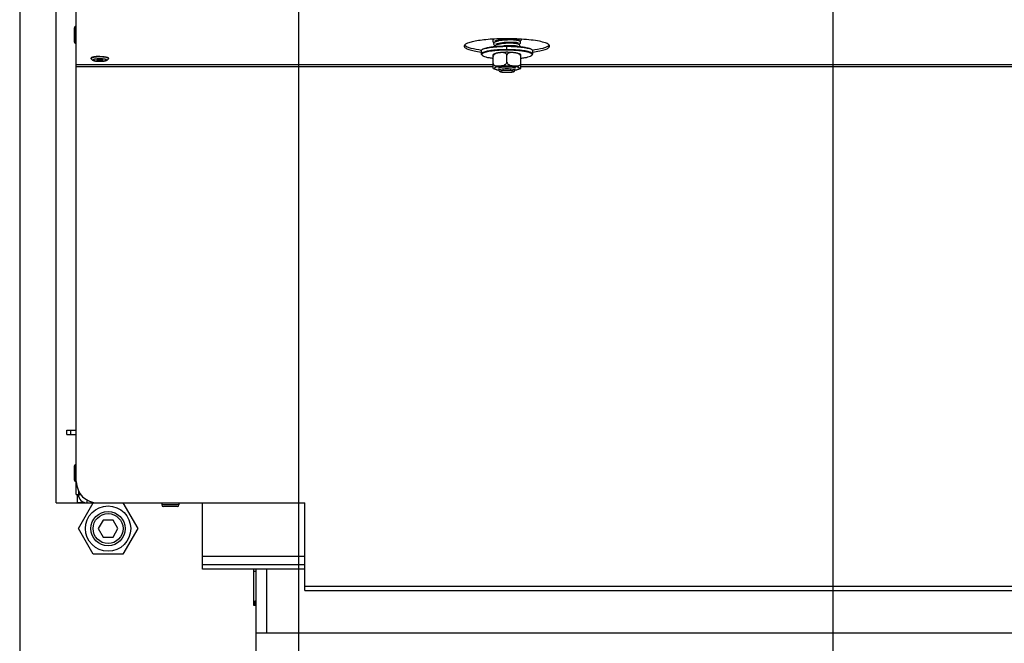
# Model space of a CAD drawing. Units: millimetres. Extents: x 0 to 7636, y 0 to 5400.
# Drawn here: x 4165 to 4626, y 1889 to 2181 of the extents above; entities that cross this region are included whole.
import ezdxf
from ezdxf.enums import TextEntityAlignment as Align

# ---------------------------------------------------------------- set-up
doc = ezdxf.new("R2010")
doc.units = ezdxf.units.MM
doc.header["$LTSCALE"] = 420
doc.layers.get('0').update_dxf_attribs({"linetype": 'CONTINUOUS'})
for name, color, linetype in [('BLKNGL-4_0X12-AL-ST-ELVZTEKEN', 7, 'CONTINUOUS'), ('DIEPTEKADER-115133TEKEN', 7, 'CONTINUOUS'), ('DIN7337A-4_0X7_0-AL-ST-ELVTEKEN', 7, 'CONTINUOUS'), ('DIN9021-M8-STAAL-ELVZTEKEN', 7, 'CONTINUOUS'), ('DIN914-M16X100TEKEN', 7, 'CONTINUOUS'), ('DIN931-M8X55-STAALTEKEN', 7, 'CONTINUOUS'), ('DIN934-M8-STAAL-ELVZTEKEN', 7, 'CONTINUOUS'), ('INC-11513013358-2DMAAT', 7, 'CONTINUOUS'), ('KONISCHE-VEERTEKEN', 7, 'CONTINUOUS'), ('P013A11500000TEKEN', 7, 'CONTINUOUS'), ('P043A00000058TEKEN', 7, 'CONTINUOUS'), ('P058A00000000TEKEN', 7, 'CONTINUOUS'), ('P148A00013300TEKEN', 7, 'CONTINUOUS'), ('P301A00013058TEKEN', 7, 'CONTINUOUS'), ('P303A11500058TEKEN', 7, 'CONTINUOUS'), ('P424I00013300TEKEN', 7, 'CONTINUOUS'), ('ZSKNTVM-M12-STAALTEKEN', 7, 'CONTINUOUS'), ('ZSKNTVM-M16-STAALTEKEN', 7, 'CONTINUOUS')]:
    doc.layers.add(name, color=color, linetype=linetype)
doc.styles.add('TEXTSTYLE_2', font='ar_wgl_b.ttf')
doc.dimstyles.new('DIMSTYLE_2', dxfattribs={"dimtxt": 54.545455, "dimasz": 54.545455, "dimexe": 0.6, "dimexo": 0.6, "dimgap": 0.75, "dimtad": 1, "dimdec": 0, "dimdsep": 46, "dimtxsty": 'TEXTSTYLE_2', "dimblk": '_FILLED', "dimblk1": '_FILLED', "dimblk2": '_FILLED', "dimcen": 0.09, "dimazin": 2, "dimtp": 0.2, "dimtm": 0.2, "dimtfac": 1, "dimtdec": 0, "dimtofl": 0, "dimtmove": 0, "dimatfit": 3, "dimldrblk": '_FILLED', "dimfxl": 0, "dimtolj": 1, "dimarcsym": 0})
doc.dimstyles.new('DIMSTYLE_9', dxfattribs={"dimtxt": 54.545455, "dimasz": 54.545455, "dimexe": 0.6, "dimexo": 0.6, "dimgap": 0.75, "dimtad": 1, "dimdsep": 46, "dimtxsty": 'TEXTSTYLE_2', "dimblk": '_FILLED', "dimblk1": '_FILLED', "dimblk2": '_FILLED', "dimcen": 0.09, "dimazin": 2, "dimtp": 0.2, "dimtm": 0.2, "dimtfac": 1, "dimtofl": 0, "dimtmove": 0, "dimatfit": 3, "dimldrblk": '_FILLED', "dimfxl": 0, "dimtolj": 1, "dimarcsym": 0})

# ---------------------------------------------------------------- blocks, each defined once
blk = doc.blocks.new('_FILLED')
at = {"color": 0, "linetype": 'ByBlock'}
blk.add_solid([(0, 0), (-1, 0.2), (-1, -0.2)], dxfattribs=at)
blk = doc.blocks.new('*D30')
at = {"layer": 'INC-11513013358-2DMAAT', "color": 1, "linetype": 'Continuous'}
for p, q in [((4165.28, 2523.59), (4165.28, 1710.05)), ((4295.78, 2396.59), (4295.78, 1710.05)), ((4165.28, 1720.96), (4230.53, 1720.96)), ((4295.78, 1720.96), (4230.53, 1720.96))]:
    blk.add_line(p, q, dxfattribs=at)
at = {"layer": 'INC-11513013358-2DMAAT', "color": 1, "linetype": 'Continuous', "xscale": 54.5454545455, "yscale": 54.5454545455, "zscale": 54.5454545455, "rotation": 180}
blk.add_blockref('_FILLED', (4165.28, 1720.96), dxfattribs=at)
at = {"layer": 'INC-11513013358-2DMAAT', "color": 1, "linetype": 'Continuous', "xscale": 54.5454545455, "yscale": 54.5454545455, "zscale": 54.5454545455}
blk.add_blockref('_FILLED', (4295.78, 1720.96), dxfattribs=at)
at = {"layer": 'INC-11513013358-2DMAAT', "color": 1, "linetype": 'Continuous', "style": 'TEXTSTYLE_2', "width": 1.193853}
blk.add_text('131', height=54.545, dxfattribs=at).set_placement((4166.96, 1734.6), (4294.1, 1734.6), align=Align.FIT)
blk = doc.blocks.new('*D43')
at = {"layer": 'INC-11513013358-2DMAAT', "color": 1, "linetype": 'Continuous'}
for p, q in [((4295.78, 2396.59), (4295.78, 1710.05)), ((4545.78, 2396.59), (4545.78, 1710.05)), ((4295.78, 1720.96), (4420.78, 1720.96)), ((4545.78, 1720.96), (4420.78, 1720.96))]:
    blk.add_line(p, q, dxfattribs=at)
at = {"layer": 'INC-11513013358-2DMAAT', "color": 1, "linetype": 'Continuous', "xscale": 54.5454545455, "yscale": 54.5454545455, "zscale": 54.5454545455, "rotation": 180}
blk.add_blockref('_FILLED', (4295.78, 1720.96), dxfattribs=at)
at = {"layer": 'INC-11513013358-2DMAAT', "color": 1, "linetype": 'Continuous', "xscale": 54.5454545455, "yscale": 54.5454545455, "zscale": 54.5454545455}
blk.add_blockref('_FILLED', (4545.78, 1720.96), dxfattribs=at)
at = {"layer": 'INC-11513013358-2DMAAT', "color": 1, "linetype": 'Continuous', "style": 'TEXTSTYLE_2', "width": 0.906444}
blk.add_text('250', height=54.545, dxfattribs=at).set_placement((4360.84, 1734.6), (4487.98, 1734.6), align=Align.FIT)
blk = doc.blocks.new('*D44')
at = {"layer": 'INC-11513013358-2DMAAT', "color": 1, "linetype": 'Continuous'}
for p, q in [((4545.78, 2396.59), (4545.78, 1710.05)), ((4945.78, 2373.59), (4945.78, 1710.05)), ((4545.78, 1720.96), (4745.78, 1720.96)), ((4945.78, 1720.96), (4745.78, 1720.96))]:
    blk.add_line(p, q, dxfattribs=at)
at = {"layer": 'INC-11513013358-2DMAAT', "color": 1, "linetype": 'Continuous', "xscale": 54.5454545455, "yscale": 54.5454545455, "zscale": 54.5454545455, "rotation": 180}
blk.add_blockref('_FILLED', (4545.78, 1720.96), dxfattribs=at)
at = {"layer": 'INC-11513013358-2DMAAT', "color": 1, "linetype": 'Continuous', "xscale": 54.5454545455, "yscale": 54.5454545455, "zscale": 54.5454545455}
blk.add_blockref('_FILLED', (4945.78, 1720.96), dxfattribs=at)
at = {"layer": 'INC-11513013358-2DMAAT', "color": 1, "linetype": 'Continuous', "style": 'TEXTSTYLE_2', "width": 0.906444}
blk.add_text('400', height=54.545, dxfattribs=at).set_placement((4667.22, 1734.6), (4794.36, 1734.6), align=Align.FIT)

msp = doc.modelspace()

# ---------------------------------------------------------------- linework, layer by layer
at = {"layer": 'BLKNGL-4_0X12-AL-ST-ELVZTEKEN', "color": 5, "linetype": 'Continuous'}
for p, q in [((4231.781, 1954.497), (4231.781, 1953.597)), ((4239.781, 1953.597), (4231.781, 1953.597)), ((4239.781, 1954.497), (4239.781, 1953.597)), ((4238.981, 1952.797), (4232.581, 1952.797))]:
    msp.add_line(p, q, dxfattribs=at)
for centre, start, end in [((4232.581, 1953.597), 180, 270), ((4238.981, 1953.597), 270, 360)]:
    msp.add_arc(centre, 0.8, start, end, dxfattribs=at)
at = {"layer": 'DIEPTEKADER-115133TEKEN', "color": 5, "linetype": 'Continuous'}
for p, q in [((4275.781, 1923.497), (4275.781, 1853.497)), ((4280.781, 1923.497), (4280.781, 1893.497)), ((5615.781, 1893.497), (4275.781, 1893.497))]:
    msp.add_line(p, q, dxfattribs=at)
at = {"layer": 'DIN7337A-4_0X7_0-AL-ST-ELVTEKEN', "color": 5, "linetype": 'Continuous'}
for p, q in [((4190.781, 2176.84), (4190.781, 2170.44)), ((4191.581, 2169.64), (4191.581, 2177.64)), ((4191.581, 2177.64), (4191.781, 2177.64)), ((4191.581, 2169.64), (4191.781, 2169.64)), ((4198.781, 2162.61), (4198.781, 2162.807)), ((4206.781, 2162.61), (4206.781, 2162.807)), ((4191.581, 1964.497), (4191.581, 1972.497)), ((4191.581, 1972.497), (4191.781, 1972.497)), ((4190.781, 1971.697), (4190.781, 1965.297)), ((4191.581, 1964.497), (4191.781, 1964.497))]:
    msp.add_line(p, q, dxfattribs=at)
for centre, radius, start, end in [((4191.581, 2176.84), 0.8, 90, 180), ((4191.581, 2170.44), 0.8, 180, 270), ((4202.372, 2147.517), 15.972, 94.90761, 95.72759), ((4202.781, 2163.608), 1.812, 243.6081, 296.4615), ((4203.189, 2147.517), 15.972, 84.27241, 85.09239), ((4191.581, 1971.697), 0.8, 90, 180), ((4191.581, 1965.297), 0.8, 180, 270)]:
    msp.add_arc(centre, radius, start, end, dxfattribs=at)
for points, knots in [([(4200.024, 2163.311), (4199.848, 2163.282), (4199.537, 2163.221), (4199.182, 2163.119), (4198.972, 2163.023), (4198.85, 2162.947), (4198.781, 2162.861), (4198.781, 2162.807)], [0, 0, 0, 0, 0.3871827, 0.6834338, 0.7953182, 0.8833513, 1, 1, 1, 1]), ([(4200.025, 2163.114), (4199.848, 2163.085), (4199.537, 2163.024), (4199.182, 2162.922), (4198.972, 2162.826), (4198.85, 2162.75), (4198.781, 2162.664), (4198.781, 2162.61)], [0, 0, 0, 0, 0.3871829, 0.6834385, 0.795323, 0.8833525, 1, 1, 1, 1]), ([(4202.781, 2161.255), (4202.542, 2161.255), (4202.074, 2161.263), (4201.396, 2161.302), (4200.773, 2161.365), (4200.224, 2161.451), (4199.748, 2161.566), (4199.313, 2161.732), (4198.988, 2161.99), (4198.815, 2162.31), (4198.781, 2162.509), (4198.781, 2162.61)], [0, 0, 0, 0, 0.1566286, 0.3068324, 0.4448804, 0.5665726, 0.6710074, 0.7651157, 0.870653, 0.9335699, 1, 1, 1, 1]), ([(4202.781, 2162.378), (4202.573, 2162.378), (4202.164, 2162.371), (4201.571, 2162.341), (4201.024, 2162.291), (4200.544, 2162.225), (4200.15, 2162.145), (4199.882, 2162.064), (4199.725, 2161.99), (4199.646, 2161.938), (4199.595, 2161.884), (4199.575, 2161.823), (4199.595, 2161.761), (4199.646, 2161.707), (4199.725, 2161.655), (4199.882, 2161.581), (4200.15, 2161.501), (4200.544, 2161.42), (4201.024, 2161.354), (4201.571, 2161.304), (4202.164, 2161.274), (4202.573, 2161.267), (4202.781, 2161.267)], [0, 0, 0, 0, 0.0938484, 0.1841968, 0.2677075, 0.3413279, 0.402467, 0.4491997, 0.4668748, 0.4808294, 0.4914923, 0.5, 0.5085077, 0.5191706, 0.5331252, 0.5508003, 0.597533, 0.6586721, 0.7322925, 0.8158032, 0.9061516, 1, 1, 1, 1]), ([(4200.778, 2163.409), (4200.711, 2163.402), (4200.459, 2163.375), (4200.208, 2163.341), (4200.024, 2163.311)], [0, 0, 0, 0, 0.2653971, 1, 1, 1, 1]), ([(4202.781, 2163.305), (4202.286, 2163.305), (4201.364, 2163.276), (4200.446, 2163.183), (4200.025, 2163.114)], [0, 0, 0, 0, 0.5370307, 1, 1, 1, 1]), ([(4202.781, 2163.502), (4202.628, 2163.502), (4202.036, 2163.496), (4201.444, 2163.467), (4201.006, 2163.43)], [0, 0, 0, 0, 0.2582051, 1, 1, 1, 1]), ([(4201.97, 2161.988), (4201.86, 2161.972), (4201.717, 2161.944), (4201.57, 2161.884), (4201.531, 2161.841), (4201.531, 2161.823)], [0, 0, 0, 0, 0.6866836, 0.8865517, 1, 1, 1, 1]), ([(4201.531, 2161.823), (4201.531, 2161.806), (4201.561, 2161.767), (4201.685, 2161.711), (4201.939, 2161.655), (4202.325, 2161.615), (4202.621, 2161.606), (4202.781, 2161.606)], [0, 0, 0, 0, 0.037521, 0.1006904, 0.3164641, 0.6311069, 1, 1, 1, 1]), ([(4202.781, 2162.04), (4202.708, 2162.04), (4202.437, 2162.035), (4202.165, 2162.017), (4201.97, 2161.988)], [0, 0, 0, 0, 0.2699794, 1, 1, 1, 1]), ([(4202.781, 2163.502), (4202.934, 2163.502), (4203.526, 2163.496), (4204.118, 2163.467), (4204.556, 2163.43)], [0, 0, 0, 0, 0.2582051, 1, 1, 1, 1]), ([(4205.537, 2163.114), (4205.116, 2163.183), (4204.197, 2163.276), (4203.276, 2163.305), (4202.781, 2163.305)], [0, 0, 0, 0, 0.4629693, 1, 1, 1, 1]), ([(4206.781, 2162.61), (4206.781, 2162.509), (4206.746, 2162.31), (4206.573, 2161.99), (4206.249, 2161.732), (4205.814, 2161.566), (4205.338, 2161.451), (4204.788, 2161.365), (4204.166, 2161.302), (4203.488, 2161.263), (4203.02, 2161.255), (4202.781, 2161.255)], [0, 0, 0, 0, 0.0664277, 0.1293557, 0.2348972, 0.3290049, 0.4334463, 0.5551386, 0.6931808, 0.8433793, 1, 1, 1, 1]), ([(4202.781, 2161.267), (4202.989, 2161.267), (4203.397, 2161.274), (4203.99, 2161.304), (4204.537, 2161.354), (4205.017, 2161.42), (4205.412, 2161.501), (4205.679, 2161.581), (4205.837, 2161.655), (4205.916, 2161.707), (4205.967, 2161.761), (4205.987, 2161.823), (4205.967, 2161.884), (4205.916, 2161.938), (4205.837, 2161.99), (4205.679, 2162.064), (4205.412, 2162.145), (4205.017, 2162.225), (4204.537, 2162.291), (4203.99, 2162.341), (4203.397, 2162.371), (4202.989, 2162.378), (4202.781, 2162.378)], [0, 0, 0, 0, 0.0938484, 0.1841968, 0.2677075, 0.3413279, 0.402467, 0.4491997, 0.4668748, 0.4808294, 0.4914923, 0.5, 0.5085077, 0.5191706, 0.5331252, 0.5508003, 0.597533, 0.6586721, 0.7322925, 0.8158032, 0.9061516, 1, 1, 1, 1]), ([(4203.592, 2161.988), (4203.533, 2161.996), (4203.263, 2162.029), (4202.992, 2162.04), (4202.781, 2162.04)], [0, 0, 0, 0, 0.2225313, 1, 1, 1, 1]), ([(4202.781, 2161.606), (4202.94, 2161.606), (4203.236, 2161.615), (4203.622, 2161.655), (4203.877, 2161.711), (4204, 2161.767), (4204.031, 2161.806), (4204.031, 2161.823)], [0, 0, 0, 0, 0.3688931, 0.6835359, 0.8993096, 0.962479, 1, 1, 1, 1]), ([(4204.031, 2161.823), (4204.031, 2161.841), (4203.992, 2161.884), (4203.845, 2161.943), (4203.702, 2161.971), (4203.592, 2161.988)], [0, 0, 0, 0, 0.1134943, 0.3133575, 1, 1, 1, 1]), ([(4204.783, 2163.409), (4204.85, 2163.402), (4205.102, 2163.375), (4205.353, 2163.341), (4205.537, 2163.311)], [0, 0, 0, 0, 0.2653971, 1, 1, 1, 1]), ([(4205.537, 2163.311), (4205.714, 2163.282), (4206.025, 2163.221), (4206.379, 2163.119), (4206.59, 2163.023), (4206.712, 2162.947), (4206.781, 2162.861), (4206.781, 2162.807)], [0, 0, 0, 0, 0.3871827, 0.6834338, 0.7953182, 0.8833513, 1, 1, 1, 1]), ([(4206.781, 2162.61), (4206.781, 2162.664), (4206.712, 2162.75), (4206.59, 2162.826), (4206.379, 2162.922), (4206.025, 2163.024), (4205.714, 2163.085), (4205.537, 2163.114)], [0, 0, 0, 0, 0.1166475, 0.204677, 0.3165615, 0.6128171, 1, 1, 1, 1])]:
    msp.add_open_spline(points, degree=3, knots=knots, dxfattribs=at)
at = {"layer": 'DIN9021-M8-STAAL-ELVZTEKEN', "color": 5, "linetype": 'Continuous'}
for p, q in [((4381.279, 2166.183), (4381.279, 2164.608)), ((4381.663, 2166.742), (4381.467, 2166.551)), ((4393.279, 2166.691), (4393.279, 2168.267)), ((4404.894, 2166.742), (4405.091, 2166.551)), ((4405.279, 2166.183), (4405.279, 2164.608)), ((4381.663, 2164.049), (4381.467, 2164.24)), ((4404.894, 2164.049), (4405.091, 2164.24))]:
    msp.add_line(p, q, dxfattribs=at)
for points, knots in [([(4381.279, 2166.183), (4381.279, 2166.214), (4381.297, 2166.355), (4381.388, 2166.475), (4381.467, 2166.551)], [0, 0, 0, 0, 0.2216784, 1, 1, 1, 1]), ([(4387.856, 2166.467), (4386.95, 2166.387), (4385.664, 2166.241), (4384.065, 2165.952), (4383.112, 2165.728), (4382.335, 2165.475), (4381.708, 2165.198), (4381.279, 2164.849), (4381.279, 2164.608)], [0, 0, 0, 0, 0.3884718, 0.5528458, 0.6935047, 0.8084358, 0.896682, 1, 1, 1, 1]), ([(4381.467, 2166.551), (4381.48, 2166.564), (4381.542, 2166.62), (4381.609, 2166.67), (4381.662, 2166.706)], [0, 0, 0, 0, 0.2309542, 1, 1, 1, 1]), ([(4388.842, 2166.309), (4388.245, 2166.267), (4387.109, 2166.169), (4385.514, 2165.966), (4384.141, 2165.722), (4383.03, 2165.444), (4382.286, 2165.175), (4381.855, 2164.934), (4381.642, 2164.765), (4381.507, 2164.588), (4381.446, 2164.322), (4381.569, 2164.141), (4381.663, 2164.049)], [0, 0, 0, 0, 0.2180958, 0.4150992, 0.5857224, 0.7256707, 0.8320866, 0.8725553, 0.9049954, 0.9306535, 0.9522639, 1, 1, 1, 1]), ([(4381.662, 2166.706), (4381.863, 2166.841), (4382.39, 2167.079), (4383.337, 2167.366), (4384.549, 2167.626), (4386.593, 2167.943), (4389.53, 2168.199), (4391.984, 2168.267), (4393.279, 2168.267)], [0, 0, 0, 0, 0.0615337, 0.1457088, 0.2514029, 0.3763215, 0.6710644, 1, 1, 1, 1]), ([(4381.663, 2166.742), (4381.816, 2166.889), (4382.283, 2167.149), (4383.157, 2167.453), (4384.334, 2167.732), (4385.777, 2167.975), (4387.445, 2168.173), (4389.968, 2168.373), (4391.935, 2168.429), (4393.279, 2168.429)], [0, 0, 0, 0, 0.0537721, 0.1322062, 0.2348221, 0.3593201, 0.5023742, 0.6599422, 1, 1, 1, 1]), ([(4393.279, 2166.691), (4392.811, 2166.691), (4391.001, 2166.673), (4389.192, 2166.584), (4387.856, 2166.467)], [0, 0, 0, 0, 0.2585417, 1, 1, 1, 1]), ([(4393.279, 2166.46), (4392.9, 2166.46), (4391.42, 2166.447), (4389.941, 2166.387), (4388.842, 2166.309)], [0, 0, 0, 0, 0.2557065, 1, 1, 1, 1]), ([(4393.279, 2168.429), (4393.718, 2168.429), (4395.423, 2168.413), (4397.127, 2168.332), (4398.389, 2168.227)], [0, 0, 0, 0, 0.257771, 1, 1, 1, 1]), ([(4393.279, 2168.267), (4394.573, 2168.267), (4397.027, 2168.199), (4399.965, 2167.943), (4402.008, 2167.626), (4403.22, 2167.366), (4404.167, 2167.079), (4404.694, 2166.841), (4404.895, 2166.706)], [0, 0, 0, 0, 0.3289359, 0.6236789, 0.7485975, 0.8542915, 0.9384665, 1, 1, 1, 1]), ([(4405.279, 2164.608), (4405.279, 2164.763), (4405.087, 2165.012), (4404.741, 2165.234), (4404.338, 2165.425), (4403.834, 2165.606), (4402.97, 2165.852), (4401.664, 2166.116), (4399.865, 2166.365), (4397.815, 2166.551), (4395.591, 2166.666), (4394.059, 2166.691), (4393.279, 2166.691)], [0, 0, 0, 0, 0.037495, 0.0654286, 0.1008076, 0.1438382, 0.1944074, 0.3167864, 0.4641495, 0.6313085, 0.812155, 1, 1, 1, 1]), ([(4404.894, 2164.049), (4404.959, 2164.113), (4405.069, 2164.246), (4405.093, 2164.512), (4404.937, 2164.753), (4404.658, 2164.967), (4404.253, 2165.175), (4403.473, 2165.465), (4402.198, 2165.775), (4400.365, 2166.069), (4398.198, 2166.29), (4395.798, 2166.429), (4394.131, 2166.46), (4393.279, 2166.46)], [0, 0, 0, 0, 0.0214789, 0.0391776, 0.0592592, 0.0862241, 0.121852, 0.166621, 0.2828833, 0.4313452, 0.6057318, 0.7982174, 1, 1, 1, 1]), ([(4398.389, 2168.227), (4399.174, 2168.162), (4400.61, 2168.01), (4402.515, 2167.682), (4403.8, 2167.339), (4404.534, 2167.011), (4404.797, 2166.835), (4404.894, 2166.742)], [0, 0, 0, 0, 0.3507924, 0.6424704, 0.8609171, 0.9402669, 1, 1, 1, 1]), ([(4404.895, 2166.706), (4404.914, 2166.693), (4404.982, 2166.646), (4405.047, 2166.593), (4405.091, 2166.551)], [0, 0, 0, 0, 0.2696943, 1, 1, 1, 1]), ([(4405.091, 2166.551), (4405.12, 2166.522), (4405.214, 2166.421), (4405.279, 2166.282), (4405.279, 2166.183)], [0, 0, 0, 0, 0.2932713, 1, 1, 1, 1]), ([(4381.279, 2164.608), (4381.279, 2164.577), (4381.297, 2164.436), (4381.388, 2164.316), (4381.467, 2164.24)], [0, 0, 0, 0, 0.2216782, 1, 1, 1, 1]), ([(4381.663, 2164.049), (4381.744, 2163.971), (4381.955, 2163.822), (4382.534, 2163.539), (4383.537, 2163.233), (4385.026, 2162.927), (4386.149, 2162.773), (4386.766, 2162.702)], [0, 0, 0, 0, 0.0631553, 0.1442695, 0.3621034, 0.6505376, 1, 1, 1, 1]), ([(4399.791, 2162.702), (4400.408, 2162.773), (4401.532, 2162.927), (4403.021, 2163.233), (4404.023, 2163.539), (4404.602, 2163.822), (4404.813, 2163.971), (4404.894, 2164.049)], [0, 0, 0, 0, 0.3494625, 0.6378966, 0.8557305, 0.9368447, 1, 1, 1, 1]), ([(4405.091, 2164.24), (4405.12, 2164.269), (4405.214, 2164.37), (4405.279, 2164.509), (4405.279, 2164.608)], [0, 0, 0, 0, 0.2932712, 1, 1, 1, 1])]:
    msp.add_open_spline(points, degree=3, knots=knots, dxfattribs=at)
at = {"layer": 'DIN914-M16X100TEKEN', "color": 5, "linetype": 'Continuous'}
for p, q in [((4204.328, 1946.497), (4202.018, 1942.497)), ((4208.947, 1946.497), (4204.328, 1946.497)), ((4211.256, 1942.497), (4208.947, 1946.497)), ((4202.018, 1942.497), (4204.328, 1938.497)), ((4208.947, 1938.497), (4211.256, 1942.497)), ((4204.328, 1938.497), (4208.947, 1938.497))]:
    msp.add_line(p, q, dxfattribs=at)
for radius in [8, 7]:
    msp.add_circle((4206.637, 1942.497), radius, dxfattribs=at)
at = {"layer": 'DIN931-M8X55-STAALTEKEN', "color": 5, "linetype": 'Continuous'}
for p, q in [((4389.279, 2170.753), (4389.279, 2171.321)), ((4397.279, 2171.125), (4397.279, 2171.678)), ((4389.279, 2169.158), (4389.279, 2169.726)), ((4397.279, 2169.568), (4397.279, 2170.121)), ((4397.279, 2168.303), (4397.279, 2168.562)), ((4389.279, 2157.148), (4389.279, 2157.22)), ((4389.341, 2157.025), (4389.279, 2157.148)), ((4389.956, 2156.429), (4389.341, 2157.025)), ((4396.601, 2156.429), (4397.216, 2157.025)), ((4397.279, 2157.148), (4397.216, 2157.025)), ((4397.279, 2157.148), (4397.279, 2157.221))]:
    msp.add_line(p, q, dxfattribs=at)
for points, knots in [([(4389.279, 2157.148), (4389.279, 2157.2), (4389.376, 2157.324), (4389.772, 2157.504), (4390.585, 2157.682), (4391.821, 2157.812), (4392.768, 2157.842), (4393.279, 2157.842)], [0, 0, 0, 0, 0.0375217, 0.1006929, 0.3164664, 0.6310973, 1, 1, 1, 1]), ([(4389.956, 2156.429), (4389.924, 2156.461), (4389.872, 2156.577), (4390.056, 2156.72), (4390.317, 2156.821), (4390.729, 2156.924), (4391.251, 2157.006), (4391.872, 2157.07), (4392.558, 2157.109), (4393.035, 2157.118), (4393.279, 2157.118)], [0, 0, 0, 0, 0.0378574, 0.0842292, 0.164665, 0.2811956, 0.4300092, 0.6047902, 0.7977561, 1, 1, 1, 1]), ([(4393.279, 2155.946), (4392.894, 2155.946), (4392.17, 2155.967), (4391.194, 2156.059), (4390.517, 2156.18), (4390.133, 2156.312), (4390, 2156.387), (4389.956, 2156.429)], [0, 0, 0, 0, 0.3401567, 0.6407515, 0.8677653, 0.9462201, 1, 1, 1, 1]), ([(4393.279, 2157.842), (4393.789, 2157.842), (4394.737, 2157.812), (4395.972, 2157.682), (4396.785, 2157.504), (4397.181, 2157.324), (4397.279, 2157.2), (4397.279, 2157.148)], [0, 0, 0, 0, 0.3689027, 0.6835336, 0.8993071, 0.9624783, 1, 1, 1, 1]), ([(4393.279, 2157.118), (4393.522, 2157.118), (4393.999, 2157.109), (4394.685, 2157.07), (4395.306, 2157.006), (4395.828, 2156.924), (4396.24, 2156.821), (4396.502, 2156.72), (4396.685, 2156.577), (4396.633, 2156.461), (4396.601, 2156.429)], [0, 0, 0, 0, 0.2022439, 0.3952098, 0.5699908, 0.7188044, 0.835335, 0.9157708, 0.9621426, 1, 1, 1, 1]), ([(4396.601, 2156.429), (4396.557, 2156.387), (4396.424, 2156.312), (4396.041, 2156.18), (4395.363, 2156.059), (4394.387, 2155.967), (4393.663, 2155.946), (4393.279, 2155.946)], [0, 0, 0, 0, 0.0537799, 0.1322347, 0.3592485, 0.6598433, 1, 1, 1, 1])]:
    msp.add_open_spline(points, degree=3, knots=knots, dxfattribs=at)
at = {"layer": 'DIN934-M8-STAAL-ELVZTEKEN', "color": 5, "linetype": 'Continuous'}
for p, q in [((4386.779, 2157.942), (4386.779, 2164.479)), ((4388.28, 2164.928), (4388.275, 2164.926)), ((4388.281, 2164.927), (4388.275, 2164.925)), ((4393.279, 2160.913), (4393.279, 2164.114)), ((4399.779, 2157.942), (4399.779, 2164.479)), ((4389.279, 2158.009), (4389.341, 2158.132)), ((4397.216, 2158.132), (4397.279, 2158.009))]:
    msp.add_line(p, q, dxfattribs=at)
at = {"layer": 'DIN934-M8-STAAL-ELVZTEKEN', "color": 1, "linetype": 'Continuous'}
for p, q in [((4389.521, 2158.248), (4389.517, 2158.246)), ((4390.219, 2158.457), (4390.211, 2158.455)), ((4390.715, 2158.543), (4390.701, 2158.541)), ((4391.287, 2158.612), (4391.27, 2158.61)), ((4391.918, 2158.663), (4391.901, 2158.662)), ((4392.589, 2158.694), (4392.577, 2158.693)), ((4393.98, 2158.693), (4393.968, 2158.694)), ((4394.656, 2158.662), (4394.639, 2158.663)), ((4395.287, 2158.61), (4395.27, 2158.612)), ((4395.856, 2158.541), (4395.842, 2158.543)), ((4396.346, 2158.455), (4396.338, 2158.457)), ((4397.04, 2158.246), (4397.036, 2158.248))]:
    msp.add_line(p, q, dxfattribs=at)
at = {"layer": 'DIN934-M8-STAAL-ELVZTEKEN', "color": 5, "linetype": 'Continuous'}
for centre, radius, start, end in [((4390.479, 2155.183), 10.083, 102.46212, 102.76991), ((4389.788, 2160.413), 4.76, 108.11018, 108.46735)]:
    msp.add_arc(centre, radius, start, end, dxfattribs=at)
for points, knots in [([(4388.25, 2165.016), (4387.988, 2164.957), (4387.481, 2164.821), (4386.996, 2164.611), (4386.779, 2164.479)], [0, 0, 0, 0, 0.5138267, 1, 1, 1, 1]), ([(4388.275, 2164.926), (4388.107, 2164.87), (4387.774, 2164.737), (4387.304, 2164.45), (4386.908, 2164.038), (4386.779, 2163.655), (4386.779, 2163.462)], [0, 0, 0, 0, 0.2390044, 0.4843124, 0.7391584, 1, 1, 1, 1]), ([(4391.538, 2165.413), (4390.951, 2165.383), (4389.867, 2165.298), (4388.79, 2165.136), (4388.303, 2165.028)], [0, 0, 0, 0, 0.5410217, 1, 1, 1, 1]), ([(4390.942, 2165.322), (4390.501, 2165.316), (4389.614, 2165.241), (4388.734, 2165.076), (4388.309, 2164.937)], [0, 0, 0, 0, 0.4964627, 1, 1, 1, 1]), ([(4392.335, 2165.156), (4392.002, 2165.265), (4391.528, 2165.319), (4391.06, 2165.323), (4390.942, 2165.322)], [0, 0, 0, 0, 0.7480831, 1, 1, 1, 1]), ([(4393.279, 2165.457), (4393.132, 2165.457), (4392.552, 2165.453), (4391.971, 2165.435), (4391.538, 2165.413)], [0, 0, 0, 0, 0.2527691, 1, 1, 1, 1]), ([(4393.279, 2164.114), (4393.279, 2164.247), (4393.218, 2164.51), (4392.979, 2164.817), (4392.673, 2165.026), (4392.449, 2165.119), (4392.335, 2165.156)], [0, 0, 0, 0, 0.2667185, 0.517734, 0.7602635, 1, 1, 1, 1]), ([(4399.778, 2164.479), (4399.417, 2164.699), (4398.524, 2165.002), (4397.012, 2165.262), (4395.232, 2165.421), (4393.95, 2165.457), (4393.279, 2165.457)], [0, 0, 0, 0, 0.191584, 0.4197433, 0.6956939, 1, 1, 1, 1]), ([(4394.226, 2165.157), (4394.112, 2165.12), (4393.887, 2165.028), (4393.58, 2164.818), (4393.34, 2164.511), (4393.279, 2164.247), (4393.279, 2164.114)], [0, 0, 0, 0, 0.2397495, 0.4823111, 0.7333299, 1, 1, 1, 1]), ([(4399.779, 2163.462), (4399.779, 2163.608), (4399.705, 2163.901), (4399.452, 2164.256), (4399.128, 2164.529), (4398.659, 2164.801), (4398.031, 2165.021), (4397.265, 2165.18), (4396.497, 2165.278), (4395.731, 2165.33), (4394.969, 2165.319), (4394.466, 2165.235), (4394.226, 2165.157)], [0, 0, 0, 0, 0.0692209, 0.1376687, 0.2039632, 0.2684592, 0.3939497, 0.5171464, 0.6391847, 0.7604168, 0.8807428, 1, 1, 1, 1]), ([(4386.779, 2160.261), (4386.779, 2160.091), (4386.883, 2159.753), (4387.251, 2159.414), (4387.684, 2159.216), (4388.295, 2159.072), (4389.084, 2159.036), (4390.032, 2159.097), (4390.983, 2159.227), (4391.772, 2159.423), (4392.379, 2159.689), (4392.809, 2159.974), (4393.166, 2160.373), (4393.279, 2160.733), (4393.279, 2160.913)], [0, 0, 0, 0, 0.0654804, 0.1267622, 0.1865844, 0.2462889, 0.3664353, 0.4878069, 0.6102095, 0.7343477, 0.797879, 0.8631478, 0.9308954, 1, 1, 1, 1]), ([(4386.779, 2157.941), (4387.12, 2157.733), (4387.954, 2157.441), (4388.808, 2157.286), (4389.273, 2157.218)], [0, 0, 0, 0, 0.4601084, 1, 1, 1, 1]), ([(4389.271, 2158.757), (4389.005, 2158.714), (4388.63, 2158.643), (4388.17, 2158.519), (4387.901, 2158.427), (4387.687, 2158.331), (4387.529, 2158.232), (4387.426, 2158.128), (4387.386, 2158.009), (4387.426, 2157.89), (4387.529, 2157.787), (4387.687, 2157.688), (4387.901, 2157.592), (4388.17, 2157.5), (4388.63, 2157.376), (4389.005, 2157.305), (4389.271, 2157.262)], [0, 0, 0, 0, 0.1931537, 0.2730931, 0.3411035, 0.3969171, 0.4407721, 0.4739365, 0.5, 0.5260635, 0.5592279, 0.6030829, 0.6588965, 0.7269069, 0.8068463, 1, 1, 1, 1]), ([(4393.279, 2159.031), (4392.56, 2159.031), (4391.22, 2158.989), (4389.885, 2158.856), (4389.271, 2158.757)], [0, 0, 0, 0, 0.5359759, 1, 1, 1, 1]), ([(4389.341, 2158.132), (4389.393, 2158.182), (4389.551, 2158.27), (4389.848, 2158.373), (4390.247, 2158.468), (4390.944, 2158.585), (4391.965, 2158.679), (4392.823, 2158.704), (4393.279, 2158.704)], [0, 0, 0, 0, 0.0537751, 0.1322126, 0.2348335, 0.3593387, 0.6599151, 1, 1, 1, 1]), ([(4393.279, 2160.913), (4393.279, 2160.733), (4393.391, 2160.374), (4393.748, 2159.974), (4394.178, 2159.689), (4394.785, 2159.423), (4395.574, 2159.227), (4396.525, 2159.097), (4397.473, 2159.036), (4398.263, 2159.072), (4398.874, 2159.216), (4399.306, 2159.414), (4399.674, 2159.753), (4399.779, 2160.091), (4399.779, 2160.261)], [0, 0, 0, 0, 0.0690993, 0.1368412, 0.2021096, 0.2656441, 0.3897883, 0.5121974, 0.6335754, 0.7537275, 0.8134334, 0.8732553, 0.9345309, 1, 1, 1, 1]), ([(4397.286, 2158.757), (4396.672, 2158.856), (4395.337, 2158.989), (4393.997, 2159.031), (4393.279, 2159.031)], [0, 0, 0, 0, 0.4640241, 1, 1, 1, 1]), ([(4393.279, 2158.704), (4393.734, 2158.704), (4394.592, 2158.679), (4395.614, 2158.585), (4396.31, 2158.468), (4396.71, 2158.373), (4397.006, 2158.27), (4397.164, 2158.182), (4397.216, 2158.132)], [0, 0, 0, 0, 0.3400849, 0.6406613, 0.7651665, 0.8677874, 0.9462249, 1, 1, 1, 1]), ([(4397.286, 2157.262), (4397.552, 2157.305), (4397.927, 2157.376), (4398.387, 2157.5), (4398.656, 2157.592), (4398.87, 2157.688), (4399.028, 2157.787), (4399.131, 2157.89), (4399.172, 2158.009), (4399.131, 2158.128), (4399.028, 2158.232), (4398.87, 2158.331), (4398.656, 2158.427), (4398.387, 2158.519), (4397.927, 2158.643), (4397.552, 2158.714), (4397.286, 2158.757)], [0, 0, 0, 0, 0.1931537, 0.2730931, 0.3411035, 0.3969171, 0.4407721, 0.4739365, 0.5, 0.5260635, 0.5592279, 0.6030829, 0.6588965, 0.7269069, 0.8068463, 1, 1, 1, 1]), ([(4397.288, 2157.219), (4397.751, 2157.286), (4398.605, 2157.441), (4399.437, 2157.734), (4399.778, 2157.941)], [0, 0, 0, 0, 0.5398182, 1, 1, 1, 1])]:
    msp.add_open_spline(points, degree=3, knots=knots, dxfattribs=at)
at = {"layer": 'DIN934-M8-STAAL-ELVZTEKEN', "color": 1, "linetype": 'Continuous'}
for points, knots in [([(4389.343, 2158.133), (4389.338, 2158.128), (4389.328, 2158.119), (4389.318, 2158.106), (4389.309, 2158.095), (4389.304, 2158.088), (4389.3, 2158.08), (4389.295, 2158.073), (4389.292, 2158.065), (4389.288, 2158.057), (4389.285, 2158.049), (4389.283, 2158.042), (4389.281, 2158.035), (4389.28, 2158.024), (4389.279, 2158.015), (4389.279, 2158.009)], [0, 0, 0, 0, 0.125, 0.25, 0.3125, 0.375, 0.4375, 0.5, 0.5625, 0.625, 0.6875, 0.75, 0.8125, 0.875, 1, 1, 1, 1]), ([(4389.814, 2158.357), (4389.801, 2158.353), (4389.773, 2158.344), (4389.734, 2158.331), (4389.702, 2158.32), (4389.678, 2158.312), (4389.66, 2158.305), (4389.64, 2158.298), (4389.624, 2158.292), (4389.61, 2158.286), (4389.599, 2158.282), (4389.581, 2158.274), (4389.554, 2158.263), (4389.532, 2158.253), (4389.521, 2158.248)], [0, 0, 0, 0, 0.125, 0.25, 0.375, 0.4375, 0.5, 0.5625, 0.625, 0.65625, 0.6875, 0.75, 0.875, 1, 1, 1, 1]), ([(4390.211, 2158.455), (4390.194, 2158.452), (4390.158, 2158.444), (4390.107, 2158.433), (4390.065, 2158.423), (4390.032, 2158.415), (4390.008, 2158.409), (4389.98, 2158.402), (4389.959, 2158.397), (4389.941, 2158.392), (4389.925, 2158.388), (4389.899, 2158.381), (4389.861, 2158.37), (4389.83, 2158.361), (4389.814, 2158.357)], [0, 0, 0, 0, 0.125, 0.25, 0.375, 0.4375, 0.5, 0.5625, 0.625, 0.65625, 0.6875, 0.75, 0.875, 1, 1, 1, 1]), ([(4390.701, 2158.541), (4390.617, 2158.528), (4390.512, 2158.512), (4390.396, 2158.491), (4390.348, 2158.482), (4390.31, 2158.475), (4390.27, 2158.467), (4390.239, 2158.461), (4390.219, 2158.457)], [0, 0, 0, 0, 0.5, 0.625, 0.75, 0.8125, 0.875, 1, 1, 1, 1]), ([(4391.27, 2158.61), (4391.174, 2158.6), (4391.055, 2158.587), (4390.919, 2158.57), (4390.863, 2158.563), (4390.819, 2158.557), (4390.773, 2158.551), (4390.738, 2158.546), (4390.715, 2158.543)], [0, 0, 0, 0, 0.5, 0.625, 0.75, 0.8125, 0.875, 1, 1, 1, 1]), ([(4391.901, 2158.662), (4391.797, 2158.655), (4391.667, 2158.646), (4391.516, 2158.633), (4391.454, 2158.627), (4391.405, 2158.623), (4391.353, 2158.618), (4391.313, 2158.614), (4391.287, 2158.612)], [0, 0, 0, 0, 0.5, 0.625, 0.75, 0.8125, 0.875, 1, 1, 1, 1]), ([(4392.577, 2158.693), (4392.523, 2158.691), (4392.413, 2158.688), (4392.277, 2158.682), (4392.17, 2158.677), (4392.103, 2158.673), (4392.056, 2158.671), (4392.029, 2158.669), (4391.999, 2158.667), (4391.963, 2158.665), (4391.933, 2158.664), (4391.918, 2158.663)], [0, 0, 0, 0, 0.25, 0.5, 0.625, 0.75, 0.8125, 0.84375, 0.875, 0.9375, 1, 1, 1, 1]), ([(4393.279, 2158.704), (4393.251, 2158.704), (4393.195, 2158.704), (4393.125, 2158.703), (4393.069, 2158.703), (4393.027, 2158.703), (4392.993, 2158.702), (4392.965, 2158.702), (4392.945, 2158.702), (4392.92, 2158.701), (4392.889, 2158.701), (4392.858, 2158.7), (4392.83, 2158.7), (4392.815, 2158.699), (4392.802, 2158.699), (4392.784, 2158.699), (4392.756, 2158.698), (4392.729, 2158.697), (4392.701, 2158.697), (4392.671, 2158.696), (4392.634, 2158.695), (4392.604, 2158.694), (4392.589, 2158.694)], [0, 0, 0, 0, 0.125, 0.25, 0.3125, 0.375, 0.4375, 0.46875, 0.5, 0.53125, 0.5625, 0.625, 0.65625, 0.671875, 0.6875, 0.71875, 0.75, 0.8125, 0.84375, 0.875, 0.9375, 1, 1, 1, 1]), ([(4393.968, 2158.694), (4393.941, 2158.694), (4393.886, 2158.696), (4393.817, 2158.698), (4393.761, 2158.699), (4393.72, 2158.7), (4393.685, 2158.7), (4393.657, 2158.701), (4393.637, 2158.701), (4393.613, 2158.702), (4393.582, 2158.702), (4393.55, 2158.702), (4393.518, 2158.703), (4393.497, 2158.703), (4393.476, 2158.703), (4393.448, 2158.703), (4393.42, 2158.704), (4393.392, 2158.704), (4393.361, 2158.704), (4393.324, 2158.704), (4393.294, 2158.704), (4393.279, 2158.704)], [0, 0, 0, 0, 0.125, 0.25, 0.3125, 0.375, 0.4375, 0.46875, 0.5, 0.53125, 0.5625, 0.625, 0.65625, 0.6875, 0.71875, 0.75, 0.8125, 0.84375, 0.875, 0.9375, 1, 1, 1, 1]), ([(4394.639, 2158.663), (4394.586, 2158.666), (4394.48, 2158.672), (4394.347, 2158.679), (4394.238, 2158.684), (4394.177, 2158.686), (4394.136, 2158.688), (4394.116, 2158.689), (4394.095, 2158.689), (4394.064, 2158.69), (4394.026, 2158.692), (4393.995, 2158.693), (4393.98, 2158.693)], [0, 0, 0, 0, 0.25, 0.5, 0.625, 0.75, 0.78125, 0.8125, 0.84375, 0.875, 0.9375, 1, 1, 1, 1]), ([(4395.27, 2158.612), (4395.221, 2158.617), (4395.123, 2158.626), (4394.998, 2158.637), (4394.896, 2158.645), (4394.832, 2158.649), (4394.787, 2158.653), (4394.761, 2158.655), (4394.718, 2158.657), (4394.684, 2158.66), (4394.656, 2158.662)], [0, 0, 0, 0, 0.25, 0.5, 0.625, 0.75, 0.8125, 0.84375, 0.875, 1, 1, 1, 1]), ([(4395.842, 2158.543), (4395.799, 2158.549), (4395.712, 2158.561), (4395.6, 2158.575), (4395.519, 2158.585), (4395.472, 2158.59), (4395.437, 2158.594), (4395.408, 2158.597), (4395.384, 2158.6), (4395.345, 2158.604), (4395.313, 2158.607), (4395.287, 2158.61)], [0, 0, 0, 0, 0.25, 0.5, 0.625, 0.6875, 0.75, 0.8125, 0.84375, 0.875, 1, 1, 1, 1]), ([(4396.338, 2158.457), (4396.302, 2158.464), (4396.228, 2158.479), (4396.133, 2158.496), (4396.062, 2158.508), (4396.022, 2158.515), (4395.996, 2158.519), (4395.976, 2158.522), (4395.961, 2158.525), (4395.945, 2158.527), (4395.921, 2158.531), (4395.891, 2158.535), (4395.868, 2158.539), (4395.856, 2158.541)], [0, 0, 0, 0, 0.25, 0.5, 0.625, 0.6875, 0.75, 0.78125, 0.8125, 0.84375, 0.875, 0.9375, 1, 1, 1, 1]), ([(4396.743, 2158.357), (4396.728, 2158.361), (4396.7, 2158.369), (4396.663, 2158.38), (4396.633, 2158.388), (4396.61, 2158.394), (4396.591, 2158.399), (4396.575, 2158.403), (4396.564, 2158.406), (4396.549, 2158.409), (4396.531, 2158.414), (4396.508, 2158.419), (4396.481, 2158.426), (4396.456, 2158.431), (4396.435, 2158.436), (4396.417, 2158.44), (4396.388, 2158.446), (4396.365, 2158.451), (4396.346, 2158.455)], [0, 0, 0, 0, 0.125, 0.25, 0.3125, 0.375, 0.4375, 0.46875, 0.5, 0.53125, 0.5625, 0.625, 0.6875, 0.75, 0.8125, 0.84375, 0.875, 1, 1, 1, 1]), ([(4397.036, 2158.248), (4397.026, 2158.252), (4397.006, 2158.261), (4396.98, 2158.273), (4396.959, 2158.282), (4396.942, 2158.288), (4396.928, 2158.294), (4396.916, 2158.298), (4396.908, 2158.301), (4396.897, 2158.305), (4396.884, 2158.31), (4396.86, 2158.319), (4396.834, 2158.328), (4396.811, 2158.335), (4396.798, 2158.34), (4396.775, 2158.346), (4396.757, 2158.352), (4396.743, 2158.357)], [0, 0, 0, 0, 0.125, 0.25, 0.3125, 0.375, 0.4375, 0.46875, 0.5, 0.53125, 0.5625, 0.625, 0.75, 0.8125, 0.84375, 0.875, 1, 1, 1, 1]), ([(4397.215, 2158.133), (4397.209, 2158.138), (4397.199, 2158.147), (4397.184, 2158.159), (4397.172, 2158.169), (4397.162, 2158.176), (4397.151, 2158.183), (4397.142, 2158.19), (4397.13, 2158.197), (4397.115, 2158.206), (4397.098, 2158.216), (4397.082, 2158.225), (4397.063, 2158.234), (4397.049, 2158.241), (4397.04, 2158.246)], [0, 0, 0, 0, 0.125, 0.25, 0.3125, 0.375, 0.4375, 0.5, 0.5625, 0.625, 0.75, 0.8125, 0.875, 1, 1, 1, 1]), ([(4397.279, 2158.009), (4397.278, 2158.014), (4397.278, 2158.021), (4397.277, 2158.031), (4397.274, 2158.04), (4397.272, 2158.048), (4397.27, 2158.056), (4397.266, 2158.063), (4397.264, 2158.07), (4397.258, 2158.078), (4397.252, 2158.089), (4397.245, 2158.099), (4397.239, 2158.107), (4397.235, 2158.112), (4397.226, 2158.121), (4397.22, 2158.128), (4397.215, 2158.133)], [0, 0, 0, 0, 0.125, 0.1875, 0.25, 0.3125, 0.375, 0.4375, 0.5, 0.5625, 0.625, 0.75, 0.8125, 0.84375, 0.875, 1, 1, 1, 1])]:
    msp.add_open_spline(points, degree=3, knots=knots, dxfattribs=at)
msp.add_open_spline([(4389.517, 2158.246), (4389.481, 2158.228), (4389.411, 2158.191), (4389.365, 2158.153), (4389.343, 2158.133)], degree=3, dxfattribs=at)
at = {"layer": 'KONISCHE-VEERTEKEN', "color": 5, "linetype": 'Continuous'}
for p, q in [((4387.205, 2171.654), (4387.189, 2171.646)), ((4400.096, 2171.54), (4400.086, 2171.614)), ((4388.048, 2169.26), (4388.057, 2169.262))]:
    msp.add_line(p, q, dxfattribs=at)
for points in [[(4386.612, 2171.622), (4386.821, 2171.451), (4386.907, 2171.406)], [(4386.663, 2170.829), (4386.692, 2170.614), (4386.872, 2170.279), (4387.162, 2170.023), (4387.328, 2169.932)], [(4387.189, 2171.646), (4386.886, 2171.388), (4386.694, 2171.042), (4386.664, 2170.829)], [(4389.37, 2170.775), (4388.686, 2170.609), (4388.127, 2170.424), (4387.695, 2170.222), (4387.372, 2169.99)], [(4387.645, 2170.737), (4387.779, 2170.837), (4388.089, 2170.986), (4388.584, 2171.152), (4389.229, 2171.311)], [(4388.467, 2170.536), (4388.429, 2170.546), (4388.008, 2170.7), (4387.763, 2170.825)], [(4388.044, 2170.965), (4388.37, 2170.875), (4389.051, 2170.73), (4389.13, 2170.717)], [(4388.943, 2169.644), (4389.552, 2169.793), (4390.309, 2169.933), (4391.165, 2170.049), (4392.044, 2170.136), (4392.89, 2170.195), (4393.695, 2170.229), (4394.459, 2170.243), (4395.174, 2170.241), (4395.832, 2170.223), (4396.425, 2170.194), (4396.952, 2170.154)], [(4389.229, 2171.311), (4389.969, 2171.449), (4390.766, 2171.562), (4391.593, 2171.651), (4392.428, 2171.716), (4393.253, 2171.76), (4394.053, 2171.784), (4394.818, 2171.789), (4395.538, 2171.779), (4396.206, 2171.754), (4396.814, 2171.718)], [(4397.389, 2171.115), (4396.873, 2171.163), (4396.303, 2171.201), (4395.683, 2171.227), (4395.013, 2171.241), (4394.294, 2171.24), (4393.528, 2171.223), (4392.719, 2171.185), (4391.874, 2171.124), (4391.007, 2171.036), (4390.156, 2170.919), (4389.37, 2170.775)], [(4396.814, 2171.718), (4397.355, 2171.672), (4397.824, 2171.618), (4398.223, 2171.56), (4398.553, 2171.498), (4398.816, 2171.436), (4399.013, 2171.377), (4399.141, 2171.326), (4399.153, 2171.32)], [(4396.952, 2170.154), (4397.412, 2170.107), (4397.809, 2170.055), (4398.141, 2169.998), (4398.409, 2169.94), (4398.609, 2169.884), (4398.74, 2169.835), (4398.753, 2169.829)], [(4398.325, 2171.541), (4398.031, 2171.491), (4397.562, 2171.43), (4397.279, 2171.402)], [(4399.319, 2170.658), (4399.112, 2170.761), (4398.871, 2170.847), (4398.585, 2170.924), (4398.245, 2170.994), (4397.847, 2171.058), (4397.389, 2171.115)], [(4399.197, 2170.719), (4399.304, 2170.75), (4399.552, 2170.847), (4399.763, 2170.966), (4399.943, 2171.128), (4400.073, 2171.376), (4400.096, 2171.543)], [(4399.692, 2170.064), (4399.642, 2170.307), (4399.498, 2170.518), (4399.319, 2170.658)], [(4387.372, 2169.99), (4387.148, 2169.693), (4387.067, 2169.347)], [(4387.067, 2169.352), (4387.097, 2169.137), (4387.278, 2168.805), (4387.565, 2168.556), (4387.741, 2168.46)], [(4387.775, 2168.506), (4387.543, 2168.194), (4387.537, 2168.166)], [(4389.491, 2169.213), (4388.963, 2169.076), (4388.498, 2168.92), (4388.102, 2168.736), (4387.775, 2168.506)], [(4388.057, 2169.262), (4388.197, 2169.359), (4388.491, 2169.494), (4388.943, 2169.644)], [(4388.92, 2169.062), (4388.888, 2169.07), (4388.447, 2169.221), (4388.182, 2169.349)], [(4388.493, 2169.495), (4388.698, 2169.438), (4389.279, 2169.317)], [(4397.651, 2169.52), (4397.261, 2169.57), (4396.822, 2169.614), (4396.335, 2169.65), (4395.805, 2169.677), (4395.235, 2169.693), (4394.631, 2169.698), (4394, 2169.69), (4393.347, 2169.669), (4392.68, 2169.633), (4392.009, 2169.582), (4391.343, 2169.515), (4390.694, 2169.432), (4390.072, 2169.331), (4389.491, 2169.213)], [(4390.349, 2168.363), (4390.589, 2168.407), (4391.305, 2168.506), (4392.022, 2168.581), (4392.726, 2168.636), (4393.41, 2168.672), (4394.067, 2168.693), (4394.688, 2168.699), (4395.267, 2168.694), (4395.799, 2168.678), (4396.283, 2168.653), (4396.717, 2168.621), (4397.103, 2168.584)], [(4397.103, 2168.584), (4397.439, 2168.542), (4397.727, 2168.497), (4397.966, 2168.45), (4398.155, 2168.404), (4398.294, 2168.361), (4398.38, 2168.326), (4398.387, 2168.323)], [(4397.741, 2170.064), (4397.5, 2170.029), (4397.279, 2170.005)], [(4398.936, 2169.159), (4398.751, 2169.253), (4398.537, 2169.331), (4398.286, 2169.4), (4397.992, 2169.463), (4397.651, 2169.52)], [(4398.758, 2169.249), (4398.808, 2169.262), (4399.038, 2169.338), (4399.235, 2169.424), (4399.408, 2169.532), (4399.561, 2169.684), (4399.673, 2169.913), (4399.692, 2170.066)], [(4399.289, 2168.587), (4399.237, 2168.828), (4399.101, 2169.029), (4398.936, 2169.159)], [(4399.103, 2168.159), (4399.16, 2168.215), (4399.27, 2168.443), (4399.289, 2168.588)]]:
    msp.add_lwpolyline(points, dxfattribs=at)
at = {"layer": 'P013A11500000TEKEN', "color": 5, "linetype": 'Continuous'}
for p, q in [((4187.281, 1986.497), (4187.281, 1988.497)), ((4187.281, 1988.497), (4191.781, 1988.497)), ((4187.281, 1986.497), (4191.781, 1986.497)), ((4189.281, 1986.497), (4189.281, 1988.497)), ((4192.781, 1958.497), (4193.796, 1958.497)), ((4196.781, 1954.497), (4196.781, 1955.853)), ((4196.781, 1954.497), (4201.781, 1954.497))]:
    msp.add_line(p, q, dxfattribs=at)
msp.add_arc((4196.781, 1958.497), 4, 180, 270, dxfattribs=at)
at = {"layer": 'P043A00000058TEKEN', "color": 5, "linetype": 'Continuous'}
for p, q in [((4182.281, 1954.497), (4182.281, 2534.497)), ((4192.281, 1954.497), (4192.281, 1958.497)), ((4182.281, 1954.497), (4192.281, 1954.497))]:
    msp.add_line(p, q, dxfattribs=at)
at = {"layer": 'P058A00000000TEKEN', "color": 5, "linetype": 'Continuous'}
for p, q in [((4274.781, 1906.497), (4274.781, 1923.497)), ((4274.781, 1922.497), (4275.781, 1922.497)), ((4275.781, 1906.497), (4274.781, 1906.497))]:
    msp.add_line(p, q, dxfattribs=at)
at = {"layer": 'P148A00013300TEKEN', "color": 5, "linetype": 'Continuous'}
for p, q in [((4275.281, 1908.497), (4275.281, 1906.497)), ((4275.781, 1908.497), (4275.281, 1908.497)), ((4275.781, 1906.497), (4275.281, 1906.497))]:
    msp.add_line(p, q, dxfattribs=at)
at = {"layer": 'P301A00013058TEKEN', "color": 5, "linetype": 'Continuous'}
for p, q in [((4191.781, 1964.497), (4191.781, 2533.497)), ((4191.781, 2159.803), (4386.779, 2159.803)), ((4191.781, 2158.818), (4386.779, 2158.818)), ((4399.779, 2159.803), (4811.779, 2159.803)), ((4399.779, 2158.818), (4811.779, 2158.818)), ((4201.781, 1954.497), (4298.781, 1954.497)), ((4298.781, 1913.497), (4298.781, 1954.497)), ((4298.781, 1915.497), (5592.781, 1915.497)), ((4298.781, 1913.497), (5592.781, 1913.497))]:
    msp.add_line(p, q, dxfattribs=at)
msp.add_arc((4201.781, 1964.497), 10, 180, 270, dxfattribs=at)
for points, knots in [([(4400.102, 2171.615), (4397.273, 2171.793), (4391.7, 2171.908), (4384.953, 2171.583), (4380.101, 2170.996), (4377.248, 2170.47), (4375.139, 2169.864), (4374, 2169.332), (4373.64, 2169.007)], [0, 0, 0, 0, 0.3167868, 0.6224375, 0.7538352, 0.8630468, 0.9457575, 1, 1, 1, 1]), ([(4412.917, 2169.007), (4412.465, 2169.414), (4410.959, 2170.033), (4408.196, 2170.72), (4404.436, 2171.275), (4401.629, 2171.518), (4400.102, 2171.615)], [0, 0, 0, 0, 0.1384077, 0.3589013, 0.6519111, 1, 1, 1, 1]), ([(4373.481, 2168.843), (4373.449, 2168.804), (4373.343, 2168.66), (4373.279, 2168.479), (4373.279, 2168.35)], [0, 0, 0, 0, 0.2808459, 1, 1, 1, 1]), ([(4373.279, 2168.35), (4373.279, 2168.03), (4373.754, 2167.537), (4374.528, 2167.124), (4375.897, 2166.583), (4378.165, 2166.036), (4380.148, 2165.719), (4381.271, 2165.573)], [0, 0, 0, 0, 0.1100104, 0.1977233, 0.3106364, 0.6107103, 1, 1, 1, 1]), ([(4373.64, 2168.678), (4373.941, 2168.406), (4374.852, 2167.94), (4377.441, 2167.114), (4379.747, 2166.751), (4381.453, 2166.534)], [0, 0, 0, 0, 0.1489729, 0.3680564, 1, 1, 1, 1]), ([(4405.104, 2166.534), (4406.811, 2166.751), (4409.116, 2167.114), (4411.705, 2167.94), (4412.616, 2168.406), (4412.917, 2168.678)], [0, 0, 0, 0, 0.6319436, 0.8510271, 1, 1, 1, 1]), ([(4405.286, 2165.573), (4406.409, 2165.719), (4408.393, 2166.036), (4410.66, 2166.583), (4412.029, 2167.124), (4412.803, 2167.537), (4413.279, 2168.03), (4413.279, 2168.35)], [0, 0, 0, 0, 0.3892897, 0.6893636, 0.8022767, 0.8899896, 1, 1, 1, 1]), ([(4413.279, 2168.35), (4413.279, 2168.479), (4413.215, 2168.66), (4413.108, 2168.804), (4413.076, 2168.843)], [0, 0, 0, 0, 0.7191541, 1, 1, 1, 1])]:
    msp.add_open_spline(points, degree=3, knots=knots, dxfattribs=at)
for points in [[(4373.64, 2169.007), (4373.583, 2168.956), (4373.53, 2168.902), (4373.481, 2168.843)], [(4373.481, 2168.842), (4373.53, 2168.783), (4373.583, 2168.729), (4373.64, 2168.678)], [(4413.076, 2168.843), (4413.028, 2168.902), (4412.974, 2168.956), (4412.917, 2169.007)], [(4412.917, 2168.678), (4412.974, 2168.729), (4413.028, 2168.783), (4413.076, 2168.842)]]:
    msp.add_open_spline(points, degree=3, dxfattribs=at)
at = {"layer": 'P303A11500058TEKEN', "color": 5, "linetype": 'Continuous'}
for p, q in [((4191.781, 1958.497), (4191.781, 1964.159)), ((4191.781, 1958.497), (4192.781, 1958.497)), ((4192.781, 1960.141), (4192.781, 1958.625))]:
    msp.add_line(p, q, dxfattribs=at)
at = {"layer": 'P424I00013300TEKEN', "color": 5, "linetype": 'Continuous'}
for p, q in [((4250.781, 1925.497), (4250.781, 1954.497)), ((4298.781, 1929.497), (4250.781, 1929.497)), ((4250.781, 1923.497), (4250.781, 1925.497)), ((4298.781, 1925.497), (4250.781, 1925.497)), ((4298.781, 1923.497), (4250.781, 1923.497))]:
    msp.add_line(p, q, dxfattribs=at)
at = {"layer": 'ZSKNTVM-M12-STAALTEKEN', "color": 5, "linetype": 'Continuous'}
msp.add_line((4192.302, 1954.497), (4195.956, 1954.497), dxfattribs=at)
msp.add_open_spline([(4192.281, 1954.722), (4192.736, 1954.714), (4193.649, 1954.737), (4194.559, 1954.856), (4195.003, 1954.961)], degree=3, knots=[0, 0, 0, 0, 0.4994573, 1, 1, 1, 1], dxfattribs=at)
at = {"layer": 'ZSKNTVM-M16-STAALTEKEN', "color": 5, "linetype": 'Continuous'}
for p, q in [((4192.781, 1942.497), (4199.709, 1954.497)), ((4213.565, 1954.497), (4220.494, 1942.497)), ((4199.709, 1930.497), (4192.781, 1942.497)), ((4220.494, 1942.497), (4213.565, 1930.497)), ((4213.565, 1930.497), (4199.709, 1930.497))]:
    msp.add_line(p, q, dxfattribs=at)
msp.add_circle((4206.637, 1942.497), 10.606, dxfattribs=at)

# ---------------------------------------------------------------- dimensions: what is measured, and where the dimension line sits
at = {"layer": 'INC-11513013358-2DMAAT', "color": 1, "linetype": 'Continuous'}
for base, p1, p2, dimstyle, picture, middle in [((4295.780763821, 1720.963120655), (4165.280763821, 2524.188274016), (4295.780763821, 2397.188274016), 'DIMSTYLE_2', '*D30', (4227.196621982, 1720.963120655)), ((4545.781, 1720.963), (4295.781, 2397.188), (4545.781, 2397.188), 'DIMSTYLE_9', '*D43', (4423.41, 1720.963)), ((4945.781, 1720.963), (4545.781, 2397.188), (4945.781, 2374.188), 'DIMSTYLE_9', '*D44', (4729.588, 1720.963))]:
    dim = msp.add_linear_dim(base=base, p1=p1, p2=p2, dimstyle=dimstyle, dxfattribs=at)
    dim.commit()
    dim.dimension.update_dxf_attribs({"geometry": picture, "text_midpoint": middle, "dimtype": 160})

doc.saveas('drawing.dxf')
